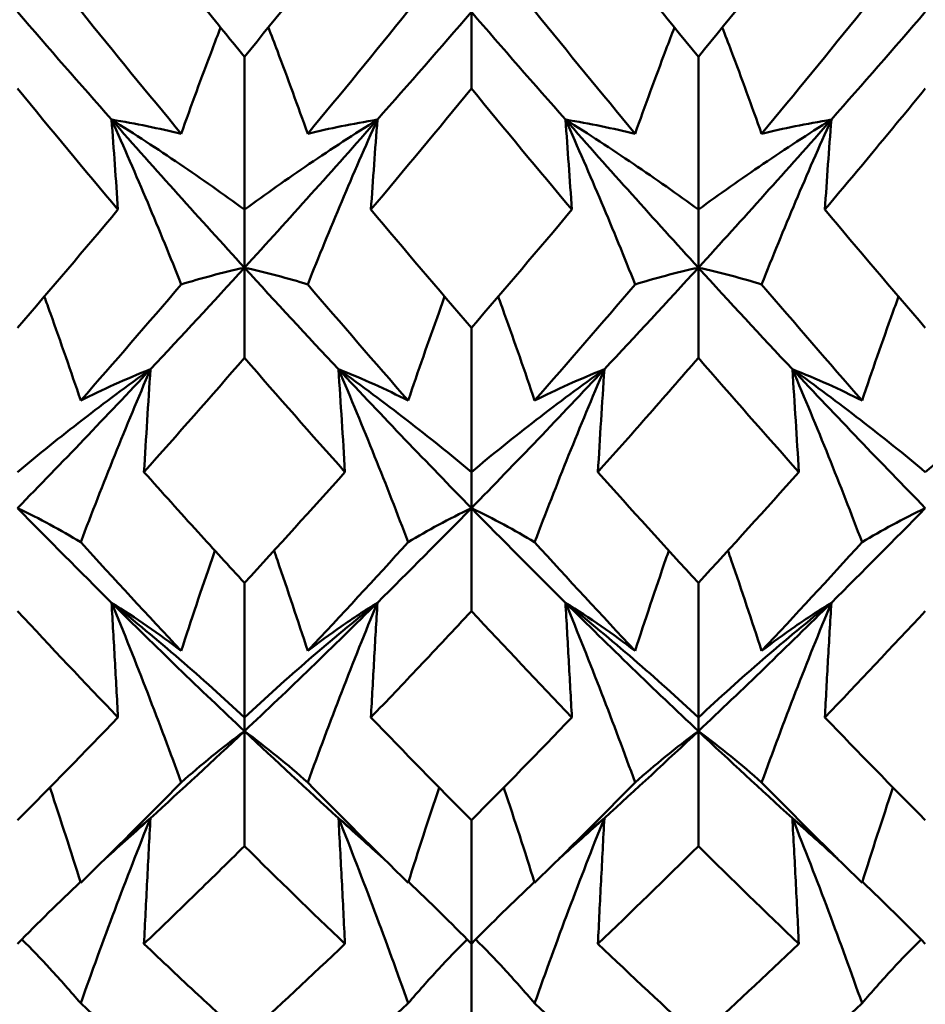
# Model space of a CAD drawing. Units: millimetres. Extents: x 6 to 588, y 6 to 414.
# Drawn here: x 389 to 392, y 284 to 286 of the extents above; entities that cross this region are included whole.
import ezdxf

# ---------------------------------------------------------------- set-up
doc = ezdxf.new("R2010")
doc.units = ezdxf.units.MM
doc.layers.add('Sichtbare Kanten(SuP)', color=7, linetype='Continuous', lineweight=50)

msp = doc.modelspace()

# ---------------------------------------------------------------- linework, layer by layer
at = {"layer": 'Sichtbare Kanten(SuP)'}
for p, q in [((390.6349, 286.3615), (390.6349, 286.1446)), ((389.9921, 286.2345), (389.9921, 285.8019)), ((391.2778, 286.2345), (391.2778, 285.8019)), ((389.9921, 285.6376), (389.9921, 285.8019)), ((391.2778, 285.6376), (391.2778, 285.8019)), ((389.9921, 285.6376), (389.9921, 285.3824)), ((391.2778, 285.6376), (391.2778, 285.3824)), ((390.6349, 285.4676), (390.6349, 285.0592)), ((390.6349, 284.9572), (390.6349, 285.0592)), ((390.6349, 284.9572), (390.6349, 284.6658)), ((389.9921, 284.7454), (389.9921, 284.3646)), ((391.2778, 284.7454), (391.2778, 284.3646)), ((389.9921, 284.3258), (389.9921, 284.3646)), ((391.2778, 284.3258), (391.2778, 284.3646)), ((389.9921, 284.3258), (389.9921, 284.0005)), ((391.2778, 284.3258), (391.2778, 284.0005)), ((390.6349, 284.074), (390.6349, 283.7238)), ((390.6349, 283.7238), (390.6349, 283.3918))]:
    msp.add_line(p, q, dxfattribs=at)
for points, knots in [([(389.7074, 286.5868), (389.7586, 286.5229), (389.8097, 286.4593), (389.9046, 286.3419), (389.9483, 286.288), (389.9921, 286.2345)], [3.52544322, 3.52544322, 3.52544322, 3.52544322, 3.5518054, 3.5518054, 3.57435115, 3.57435115, 3.57435115, 3.57435115]), ([(389.8129, 286.0167), (389.8411, 286.096), (389.8702, 286.1753), (389.9082, 286.2755), (389.9162, 286.2966), (389.9243, 286.3177)], [-0.0584267, -0.0584267, -0.0584267, -0.0584267, -0.02907434, -0.02907434, -0.0212642, -0.0212642, -0.0212642, -0.0212642]), ([(390.1712, 286.0167), (390.1434, 286.0949), (390.1147, 286.1731), (390.0768, 286.2734), (390.0683, 286.2955), (390.0598, 286.3177)], [-0.05842671, -0.05842671, -0.05842671, -0.05842671, -0.02947736, -0.02947736, -0.0212641, -0.0212641, -0.0212641, -0.0212641]), ([(391.0986, 286.0167), (391.1269, 286.096), (391.1559, 286.1753), (391.1939, 286.2755), (391.2019, 286.2966), (391.21, 286.3177)], [-0.0584267, -0.0584267, -0.0584267, -0.0584267, -0.02907434, -0.02907434, -0.0212642, -0.0212642, -0.0212642, -0.0212642]), ([(391.4569, 286.0167), (391.4291, 286.0949), (391.4004, 286.1731), (391.3625, 286.2734), (391.354, 286.2955), (391.3455, 286.3177)], [-0.05842671, -0.05842671, -0.05842671, -0.05842671, -0.02947736, -0.02947736, -0.0212641, -0.0212641, -0.0212641, -0.0212641]), ([(391.9206, 286.1446), (391.8714, 286.0846), (391.8221, 286.0249), (391.7272, 285.9107), (391.6816, 285.8561), (391.636, 285.8019)], [1.15853164, 1.15853164, 1.15853164, 1.15853164, 1.18393513, 1.18393513, 1.20743946, 1.20743946, 1.20743946, 1.20743946]), ([(389.6155, 286.0568), (389.6506, 285.9785), (389.6848, 285.9001), (389.7505, 285.7447), (389.7822, 285.6676), (389.8129, 285.5905)], [-0.05792103, -0.05792103, -0.05792103, -0.05792103, -0.0286923, -0.0286923, 0, 0, 0, 0]), ([(389.9921, 285.8019), (389.9323, 285.8456), (389.8711, 285.8887), (389.7456, 285.9737), (389.6813, 286.0156), (389.6155, 286.0568)], [-0.06156924, -0.06156924, -0.06156924, -0.06156924, -0.03079664, -0.03079664, 0, 0, 0, 0]), ([(389.6338, 285.8019), (389.6309, 285.8444), (389.6279, 285.8869), (389.6218, 285.9718), (389.6187, 286.0143), (389.6155, 286.0568)], [-0.04871241, -0.04871241, -0.04871241, -0.04871241, -0.02435609, -0.02435609, 0, 0, 0, 0]), ([(389.6155, 286.0568), (389.6502, 286.051), (389.6839, 286.0448), (389.7496, 286.0314), (389.7817, 286.0242), (389.8129, 286.0167)], [-0.05792102, -0.05792102, -0.05792102, -0.05792102, -0.02909191, -0.02909191, 0, 0, 0, 0]), ([(389.9921, 285.8019), (390.0518, 285.8456), (390.113, 285.8887), (390.2385, 285.9737), (390.3028, 286.0156), (390.3687, 286.0568)], [-0.06156924, -0.06156924, -0.06156924, -0.06156924, -0.03079664, -0.03079664, 0, 0, 0, 0]), ([(390.3687, 286.0568), (390.334, 285.9796), (390.3003, 285.9023), (390.2345, 285.7469), (390.2024, 285.6687), (390.1712, 285.5905)], [-0.05792102, -0.05792102, -0.05792102, -0.05792102, -0.02909191, -0.02909191, 0, 0, 0, 0]), ([(390.3687, 286.0568), (390.3335, 286.0509), (390.2993, 286.0446), (390.2336, 286.0312), (390.2019, 286.0241), (390.1712, 286.0167)], [-0.05792103, -0.05792103, -0.05792103, -0.05792103, -0.0286923, -0.0286923, 0, 0, 0, 0]), ([(390.3503, 285.8019), (390.3532, 285.8444), (390.3562, 285.8869), (390.3623, 285.9718), (390.3654, 286.0143), (390.3687, 286.0568)], [-0.04871241, -0.04871241, -0.04871241, -0.04871241, -0.02435609, -0.02435609, 0, 0, 0, 0]), ([(390.9012, 286.0568), (390.9364, 285.9785), (390.9705, 285.9001), (391.0362, 285.7447), (391.0679, 285.6676), (391.0986, 285.5905)], [-0.05792103, -0.05792103, -0.05792103, -0.05792103, -0.0286923, -0.0286923, 0, 0, 0, 0]), ([(391.2778, 285.8019), (391.218, 285.8456), (391.1568, 285.8887), (391.0313, 285.9737), (390.967, 286.0156), (390.9012, 286.0568)], [-0.06156924, -0.06156924, -0.06156924, -0.06156924, -0.03079664, -0.03079664, 0, 0, 0, 0]), ([(390.9195, 285.8019), (390.9166, 285.8444), (390.9136, 285.8869), (390.9075, 285.9718), (390.9044, 286.0143), (390.9012, 286.0568)], [-0.04871241, -0.04871241, -0.04871241, -0.04871241, -0.02435609, -0.02435609, 0, 0, 0, 0]), ([(390.9012, 286.0568), (390.9359, 286.051), (390.9696, 286.0448), (391.0354, 286.0314), (391.0675, 286.0242), (391.0986, 286.0167)], [-0.05792102, -0.05792102, -0.05792102, -0.05792102, -0.02909191, -0.02909191, 0, 0, 0, 0]), ([(391.2778, 285.8019), (391.3375, 285.8456), (391.3987, 285.8887), (391.5242, 285.9737), (391.5885, 286.0156), (391.6544, 286.0568)], [-0.06156924, -0.06156924, -0.06156924, -0.06156924, -0.03079664, -0.03079664, 0, 0, 0, 0]), ([(391.6544, 286.0568), (391.6197, 285.9796), (391.586, 285.9023), (391.5202, 285.7469), (391.4881, 285.6687), (391.4569, 285.5905)], [-0.05792102, -0.05792102, -0.05792102, -0.05792102, -0.02909191, -0.02909191, 0, 0, 0, 0]), ([(391.6544, 286.0568), (391.6192, 286.0509), (391.585, 286.0446), (391.5193, 286.0312), (391.4877, 286.0241), (391.4569, 286.0167)], [-0.05792103, -0.05792103, -0.05792103, -0.05792103, -0.0286923, -0.0286923, 0, 0, 0, 0]), ([(391.636, 285.8019), (391.6389, 285.8444), (391.6419, 285.8869), (391.648, 285.9718), (391.6512, 286.0143), (391.6544, 286.0568)], [-0.04871241, -0.04871241, -0.04871241, -0.04871241, -0.02435609, -0.02435609, 0, 0, 0, 0]), ([(389.8129, 285.5905), (389.8408, 285.599), (389.8694, 285.6072), (389.929, 285.623), (389.9601, 285.6305), (389.9921, 285.6376)], [-0.05842671, -0.05842671, -0.05842671, -0.05842671, -0.02947736, -0.02947736, 0, 0, 0, 0]), ([(390.1712, 285.5905), (390.143, 285.5991), (390.1139, 285.6074), (390.0542, 285.6232), (390.0236, 285.6306), (389.9921, 285.6376)], [-0.0584267, -0.0584267, -0.0584267, -0.0584267, -0.02907434, -0.02907434, 0, 0, 0, 0]), ([(391.0986, 285.5905), (391.1265, 285.599), (391.1551, 285.6072), (391.2148, 285.623), (391.2458, 285.6305), (391.2778, 285.6376)], [-0.05842671, -0.05842671, -0.05842671, -0.05842671, -0.02947736, -0.02947736, 0, 0, 0, 0]), ([(391.4569, 285.5905), (391.4287, 285.5991), (391.3996, 285.6074), (391.3399, 285.6232), (391.3093, 285.6306), (391.2778, 285.6376)], [-0.0584267, -0.0584267, -0.0584267, -0.0584267, -0.02907434, -0.02907434, 0, 0, 0, 0]), ([(389.5283, 285.2616), (389.5005, 285.3439), (389.4718, 285.4262), (389.4366, 285.5242), (389.4308, 285.54), (389.4251, 285.5559)], [-0.05842671, -0.05842671, -0.05842671, -0.05842671, -0.02947736, -0.02947736, -0.02388815, -0.02388815, -0.02388815, -0.02388815]), ([(390.4558, 285.2616), (390.484, 285.345), (390.5131, 285.4284), (390.5484, 285.5264), (390.5537, 285.5412), (390.559, 285.5559)], [-0.0584267, -0.0584267, -0.0584267, -0.0584267, -0.02907434, -0.02907434, -0.02388829, -0.02388829, -0.02388829, -0.02388829]), ([(390.814, 285.2616), (390.7862, 285.3439), (390.7575, 285.4262), (390.7223, 285.5242), (390.7166, 285.54), (390.7108, 285.5559)], [-0.05842671, -0.05842671, -0.05842671, -0.05842671, -0.02947736, -0.02947736, -0.02388815, -0.02388815, -0.02388815, -0.02388815]), ([(391.7415, 285.2616), (391.7697, 285.345), (391.7988, 285.4284), (391.8341, 285.5264), (391.8394, 285.5412), (391.8448, 285.5559)], [-0.0584267, -0.0584267, -0.0584267, -0.0584267, -0.02907434, -0.02907434, -0.02388829, -0.02388829, -0.02388829, -0.02388829]), ([(391.2778, 285.3824), (391.2285, 285.3257), (391.1792, 285.2694), (391.0843, 285.1616), (391.0387, 285.1102), (390.9932, 285.0592)], [1.15853164, 1.15853164, 1.15853164, 1.15853164, 1.18393513, 1.18393513, 1.20743946, 1.20743946, 1.20743946, 1.20743946]), ([(389.3492, 285.0592), (389.4089, 285.1091), (389.4701, 285.1583), (389.5956, 285.2553), (389.6599, 285.3031), (389.7258, 285.3502)], [-0.06156924, -0.06156924, -0.06156924, -0.06156924, -0.03079664, -0.03079664, 0, 0, 0, 0]), ([(389.7258, 285.3502), (389.6911, 285.2693), (389.6574, 285.1881), (389.5916, 285.0249), (389.5595, 284.9428), (389.5283, 284.8606)], [-0.05792102, -0.05792102, -0.05792102, -0.05792102, -0.02909191, -0.02909191, 0, 0, 0, 0]), ([(389.7258, 285.3502), (389.6906, 285.3363), (389.6565, 285.3218), (389.5907, 285.2922), (389.5591, 285.2771), (389.5283, 285.2616)], [-0.05792103, -0.05792103, -0.05792103, -0.05792103, -0.0286923, -0.0286923, 0, 0, 0, 0]), ([(389.7074, 285.0592), (389.7104, 285.1077), (389.7133, 285.1562), (389.7194, 285.2532), (389.7226, 285.3017), (389.7258, 285.3502)], [-0.04871241, -0.04871241, -0.04871241, -0.04871241, -0.02435609, -0.02435609, 0, 0, 0, 0]), ([(390.2583, 285.3502), (390.2935, 285.2681), (390.3276, 285.1859), (390.3934, 285.0227), (390.425, 284.9417), (390.4558, 284.8606)], [-0.05792103, -0.05792103, -0.05792103, -0.05792103, -0.0286923, -0.0286923, 0, 0, 0, 0]), ([(390.6349, 285.0592), (390.5752, 285.1091), (390.514, 285.1583), (390.3885, 285.2553), (390.3242, 285.3031), (390.2583, 285.3502)], [-0.06156924, -0.06156924, -0.06156924, -0.06156924, -0.03079664, -0.03079664, 0, 0, 0, 0]), ([(390.2767, 285.0592), (390.2738, 285.1077), (390.2708, 285.1562), (390.2647, 285.2532), (390.2615, 285.3017), (390.2583, 285.3502)], [-0.04871241, -0.04871241, -0.04871241, -0.04871241, -0.02435609, -0.02435609, 0, 0, 0, 0]), ([(390.2583, 285.3502), (390.293, 285.3365), (390.3267, 285.3222), (390.3925, 285.2926), (390.4246, 285.2773), (390.4558, 285.2616)], [-0.05792102, -0.05792102, -0.05792102, -0.05792102, -0.02909191, -0.02909191, 0, 0, 0, 0]), ([(390.6349, 285.0592), (390.6946, 285.1091), (390.7558, 285.1583), (390.8814, 285.2553), (390.9456, 285.3031), (391.0115, 285.3502)], [-0.06156924, -0.06156924, -0.06156924, -0.06156924, -0.03079664, -0.03079664, 0, 0, 0, 0]), ([(391.0115, 285.3502), (390.9768, 285.2693), (390.9431, 285.1881), (390.8773, 285.0249), (390.8452, 284.9428), (390.814, 284.8606)], [-0.05792102, -0.05792102, -0.05792102, -0.05792102, -0.02909191, -0.02909191, 0, 0, 0, 0]), ([(391.0115, 285.3502), (390.9763, 285.3363), (390.9422, 285.3218), (390.8764, 285.2922), (390.8448, 285.2771), (390.814, 285.2616)], [-0.05792103, -0.05792103, -0.05792103, -0.05792103, -0.0286923, -0.0286923, 0, 0, 0, 0]), ([(390.9932, 285.0592), (390.9961, 285.1077), (390.9991, 285.1562), (391.0052, 285.2532), (391.0083, 285.3017), (391.0115, 285.3502)], [-0.04871241, -0.04871241, -0.04871241, -0.04871241, -0.02435609, -0.02435609, 0, 0, 0, 0]), ([(391.544, 285.3502), (391.5792, 285.2681), (391.6134, 285.1859), (391.6791, 285.0227), (391.7107, 284.9417), (391.7415, 284.8606)], [-0.05792103, -0.05792103, -0.05792103, -0.05792103, -0.0286923, -0.0286923, 0, 0, 0, 0]), ([(391.9206, 285.0592), (391.8609, 285.1091), (391.7997, 285.1583), (391.6742, 285.2553), (391.6099, 285.3031), (391.544, 285.3502)], [-0.06156924, -0.06156924, -0.06156924, -0.06156924, -0.03079664, -0.03079664, 0, 0, 0, 0]), ([(391.5624, 285.0592), (391.5595, 285.1077), (391.5565, 285.1562), (391.5504, 285.2532), (391.5472, 285.3017), (391.544, 285.3502)], [-0.04871241, -0.04871241, -0.04871241, -0.04871241, -0.02435609, -0.02435609, 0, 0, 0, 0]), ([(391.544, 285.3502), (391.5787, 285.3365), (391.6124, 285.3222), (391.6782, 285.2926), (391.7103, 285.2773), (391.7415, 285.2616)], [-0.05792102, -0.05792102, -0.05792102, -0.05792102, -0.02909191, -0.02909191, 0, 0, 0, 0]), ([(391.9206, 285.0592), (391.9804, 285.1091), (392.0416, 285.1583), (392.1671, 285.2553), (392.2314, 285.3031), (392.2972, 285.3502)], [-0.06156924, -0.06156924, -0.06156924, -0.06156924, -0.03079664, -0.03079664, 0, 0, 0, 0]), ([(389.7074, 285.0592), (389.7586, 285.002), (389.8097, 284.9452), (389.9046, 284.8407), (389.9483, 284.7929), (389.9921, 284.7454)], [3.52544322, 3.52544322, 3.52544322, 3.52544322, 3.5518054, 3.5518054, 3.57435115, 3.57435115, 3.57435115, 3.57435115]), ([(389.5283, 284.8606), (389.5001, 284.8776), (389.471, 284.8942), (389.4114, 284.9264), (389.3808, 284.942), (389.3492, 284.9572)], [-0.0584267, -0.0584267, -0.0584267, -0.0584267, -0.02907434, -0.02907434, 0, 0, 0, 0]), ([(390.4558, 284.8606), (390.4836, 284.8773), (390.5123, 284.8937), (390.5719, 284.926), (390.6029, 284.9418), (390.6349, 284.9572)], [-0.05842671, -0.05842671, -0.05842671, -0.05842671, -0.02947736, -0.02947736, 0, 0, 0, 0]), ([(390.814, 284.8606), (390.7858, 284.8776), (390.7567, 284.8942), (390.6971, 284.9264), (390.6665, 284.942), (390.6349, 284.9572)], [-0.0584267, -0.0584267, -0.0584267, -0.0584267, -0.02907434, -0.02907434, 0, 0, 0, 0]), ([(391.7415, 284.8606), (391.7693, 284.8773), (391.798, 284.8937), (391.8576, 284.926), (391.8886, 284.9418), (391.9206, 284.9572)], [-0.05842671, -0.05842671, -0.05842671, -0.05842671, -0.02947736, -0.02947736, 0, 0, 0, 0]), ([(389.8129, 284.553), (389.8411, 284.6399), (389.8702, 284.7268), (389.9029, 284.8212), (389.9056, 284.829), (389.9083, 284.8368)], [-0.0584267, -0.0584267, -0.0584267, -0.0584267, -0.02907434, -0.02907434, -0.02644365, -0.02644365, -0.02644365, -0.02644365]), ([(390.1712, 284.553), (390.1434, 284.6387), (390.1147, 284.7244), (390.0821, 284.8189), (390.0789, 284.8278), (390.0758, 284.8368)], [-0.05842671, -0.05842671, -0.05842671, -0.05842671, -0.02947736, -0.02947736, -0.02644348, -0.02644348, -0.02644348, -0.02644348]), ([(391.0986, 284.553), (391.1269, 284.6399), (391.1559, 284.7268), (391.1886, 284.8212), (391.1913, 284.829), (391.194, 284.8368)], [-0.0584267, -0.0584267, -0.0584267, -0.0584267, -0.02907434, -0.02907434, -0.02644365, -0.02644365, -0.02644365, -0.02644365]), ([(391.4569, 284.553), (391.4291, 284.6387), (391.4004, 284.7244), (391.3678, 284.8189), (391.3647, 284.8278), (391.3615, 284.8368)], [-0.05842671, -0.05842671, -0.05842671, -0.05842671, -0.02947736, -0.02947736, -0.02644348, -0.02644348, -0.02644348, -0.02644348]), ([(389.6155, 284.6894), (389.6506, 284.6042), (389.6848, 284.5187), (389.7505, 284.3491), (389.7822, 284.2648), (389.8129, 284.1804)], [-0.05792103, -0.05792103, -0.05792103, -0.05792103, -0.0286923, -0.0286923, 0, 0, 0, 0]), ([(389.9921, 284.3646), (389.9323, 284.4203), (389.8711, 284.4752), (389.7456, 284.5835), (389.6813, 284.6369), (389.6155, 284.6894)], [-0.06156924, -0.06156924, -0.06156924, -0.06156924, -0.03079664, -0.03079664, 0, 0, 0, 0]), ([(389.6338, 284.3646), (389.6309, 284.4188), (389.6279, 284.4729), (389.6218, 284.5812), (389.6187, 284.6353), (389.6155, 284.6894)], [-0.04871241, -0.04871241, -0.04871241, -0.04871241, -0.02435609, -0.02435609, 0, 0, 0, 0]), ([(389.6155, 284.6894), (389.6502, 284.6678), (389.6839, 284.6456), (389.7496, 284.6001), (389.7817, 284.5768), (389.8129, 284.553)], [-0.05792102, -0.05792102, -0.05792102, -0.05792102, -0.02909191, -0.02909191, 0, 0, 0, 0]), ([(389.9921, 284.3646), (390.0518, 284.4203), (390.113, 284.4752), (390.2385, 284.5835), (390.3028, 284.6369), (390.3687, 284.6894)], [-0.06156924, -0.06156924, -0.06156924, -0.06156924, -0.03079664, -0.03079664, 0, 0, 0, 0]), ([(390.3687, 284.6894), (390.334, 284.6054), (390.3003, 284.5211), (390.2345, 284.3514), (390.2024, 284.266), (390.1712, 284.1804)], [-0.05792102, -0.05792102, -0.05792102, -0.05792102, -0.02909191, -0.02909191, 0, 0, 0, 0]), ([(390.3687, 284.6894), (390.3335, 284.6675), (390.2993, 284.645), (390.2336, 284.5995), (390.2019, 284.5765), (390.1712, 284.553)], [-0.05792103, -0.05792103, -0.05792103, -0.05792103, -0.0286923, -0.0286923, 0, 0, 0, 0]), ([(390.3503, 284.3646), (390.3532, 284.4188), (390.3562, 284.4729), (390.3623, 284.5812), (390.3654, 284.6353), (390.3687, 284.6894)], [-0.04871241, -0.04871241, -0.04871241, -0.04871241, -0.02435609, -0.02435609, 0, 0, 0, 0]), ([(390.6349, 284.6658), (390.5857, 284.6128), (390.5364, 284.5603), (390.4415, 284.4598), (390.3959, 284.412), (390.3503, 284.3646)], [1.15853164, 1.15853164, 1.15853164, 1.15853164, 1.18393513, 1.18393513, 1.20743946, 1.20743946, 1.20743946, 1.20743946]), ([(390.9012, 284.6894), (390.9364, 284.6042), (390.9705, 284.5187), (391.0362, 284.3491), (391.0679, 284.2648), (391.0986, 284.1804)], [-0.05792103, -0.05792103, -0.05792103, -0.05792103, -0.0286923, -0.0286923, 0, 0, 0, 0]), ([(391.2778, 284.3646), (391.218, 284.4203), (391.1568, 284.4752), (391.0313, 284.5835), (390.967, 284.6369), (390.9012, 284.6894)], [-0.06156924, -0.06156924, -0.06156924, -0.06156924, -0.03079664, -0.03079664, 0, 0, 0, 0]), ([(390.9195, 284.3646), (390.9166, 284.4188), (390.9136, 284.4729), (390.9075, 284.5812), (390.9044, 284.6353), (390.9012, 284.6894)], [-0.04871241, -0.04871241, -0.04871241, -0.04871241, -0.02435609, -0.02435609, 0, 0, 0, 0]), ([(390.9012, 284.6894), (390.9359, 284.6678), (390.9696, 284.6456), (391.0354, 284.6001), (391.0675, 284.5768), (391.0986, 284.553)], [-0.05792102, -0.05792102, -0.05792102, -0.05792102, -0.02909191, -0.02909191, 0, 0, 0, 0]), ([(391.2778, 284.3646), (391.3375, 284.4203), (391.3987, 284.4752), (391.5242, 284.5835), (391.5885, 284.6369), (391.6544, 284.6894)], [-0.06156924, -0.06156924, -0.06156924, -0.06156924, -0.03079664, -0.03079664, 0, 0, 0, 0]), ([(391.6544, 284.6894), (391.6197, 284.6054), (391.586, 284.5211), (391.5202, 284.3514), (391.4881, 284.266), (391.4569, 284.1804)], [-0.05792102, -0.05792102, -0.05792102, -0.05792102, -0.02909191, -0.02909191, 0, 0, 0, 0]), ([(391.6544, 284.6894), (391.6192, 284.6675), (391.585, 284.645), (391.5193, 284.5995), (391.4877, 284.5765), (391.4569, 284.553)], [-0.05792103, -0.05792103, -0.05792103, -0.05792103, -0.0286923, -0.0286923, 0, 0, 0, 0]), ([(391.636, 284.3646), (391.6389, 284.4188), (391.6419, 284.4729), (391.648, 284.5812), (391.6512, 284.6353), (391.6544, 284.6894)], [-0.04871241, -0.04871241, -0.04871241, -0.04871241, -0.02435609, -0.02435609, 0, 0, 0, 0]), ([(389.8129, 284.1804), (389.8408, 284.2052), (389.8694, 284.2297), (389.929, 284.2782), (389.9601, 284.3022), (389.9921, 284.3258)], [-0.05842671, -0.05842671, -0.05842671, -0.05842671, -0.02947736, -0.02947736, 0, 0, 0, 0]), ([(390.1712, 284.1804), (390.143, 284.2056), (390.1139, 284.2304), (390.0542, 284.2789), (390.0236, 284.3026), (389.9921, 284.3258)], [-0.0584267, -0.0584267, -0.0584267, -0.0584267, -0.02907434, -0.02907434, 0, 0, 0, 0]), ([(391.0986, 284.1804), (391.1265, 284.2052), (391.1551, 284.2297), (391.2148, 284.2782), (391.2458, 284.3022), (391.2778, 284.3258)], [-0.05842671, -0.05842671, -0.05842671, -0.05842671, -0.02947736, -0.02947736, 0, 0, 0, 0]), ([(391.4569, 284.1804), (391.4287, 284.2056), (391.3996, 284.2304), (391.3399, 284.2789), (391.3093, 284.3026), (391.2778, 284.3258)], [-0.0584267, -0.0584267, -0.0584267, -0.0584267, -0.02907434, -0.02907434, 0, 0, 0, 0]), ([(389.5283, 283.8966), (389.5005, 283.9851), (389.4718, 284.0735), (389.4418, 284.1632), (389.4413, 284.1647), (389.4407, 284.1663)], [-0.05842671, -0.05842671, -0.05842671, -0.05842671, -0.02947736, -0.02947736, -0.0289714, -0.0289714, -0.0289714, -0.0289714]), ([(390.4558, 283.8966), (390.484, 283.9863), (390.5131, 284.0759), (390.5432, 284.1656), (390.5433, 284.166), (390.5434, 284.1663)], [-0.0584267, -0.0584267, -0.0584267, -0.0584267, -0.02907434, -0.02907434, -0.0289716, -0.0289716, -0.0289716, -0.0289716]), ([(390.814, 283.8966), (390.7862, 283.9851), (390.7575, 284.0735), (390.7275, 284.1632), (390.727, 284.1647), (390.7265, 284.1663)], [-0.05842671, -0.05842671, -0.05842671, -0.05842671, -0.02947736, -0.02947736, -0.0289714, -0.0289714, -0.0289714, -0.0289714]), ([(391.7415, 283.8966), (391.7697, 283.9863), (391.7988, 284.0759), (391.8289, 284.1656), (391.829, 284.166), (391.8291, 284.1663)], [-0.0584267, -0.0584267, -0.0584267, -0.0584267, -0.02907434, -0.02907434, -0.0289716, -0.0289716, -0.0289716, -0.0289716]), ([(389.7258, 284.0798), (389.6911, 283.9933), (389.6574, 283.9064), (389.5916, 283.7317), (389.5595, 283.6436), (389.5283, 283.5555)], [-0.05792102, -0.05792102, -0.05792102, -0.05792102, -0.02909191, -0.02909191, 0, 0, 0, 0]), ([(389.7258, 284.0798), (389.6906, 284.05), (389.6565, 284.0197), (389.6148, 283.981), (389.6065, 283.9731), (389.5981, 283.9652)], [-0.05792103, -0.05792103, -0.05792103, -0.05792103, -0.0286923, -0.0286923, -0.02124868, -0.02124868, -0.02124868, -0.02124868]), ([(389.7074, 283.7238), (389.7104, 283.7831), (389.7133, 283.8424), (389.7194, 283.9611), (389.7226, 284.0204), (389.7258, 284.0798)], [-0.04871241, -0.04871241, -0.04871241, -0.04871241, -0.02435609, -0.02435609, 0, 0, 0, 0]), ([(390.2583, 284.0798), (390.2935, 283.9921), (390.3276, 283.904), (390.3934, 283.7293), (390.425, 283.6424), (390.4558, 283.5555)], [-0.05792103, -0.05792103, -0.05792103, -0.05792103, -0.0286923, -0.0286923, 0, 0, 0, 0]), ([(390.2767, 283.7238), (390.2738, 283.7831), (390.2708, 283.8424), (390.2647, 283.9611), (390.2615, 284.0204), (390.2583, 284.0798)], [-0.04871241, -0.04871241, -0.04871241, -0.04871241, -0.02435609, -0.02435609, 0, 0, 0, 0]), ([(390.2583, 284.0798), (390.293, 284.0504), (390.3267, 284.0205), (390.3684, 283.9819), (390.3772, 283.9736), (390.386, 283.9652)], [-0.05792102, -0.05792102, -0.05792102, -0.05792102, -0.02909191, -0.02909191, -0.02124858, -0.02124858, -0.02124858, -0.02124858]), ([(391.0115, 284.0798), (390.9768, 283.9933), (390.9431, 283.9064), (390.8773, 283.7317), (390.8452, 283.6436), (390.814, 283.5555)], [-0.05792102, -0.05792102, -0.05792102, -0.05792102, -0.02909191, -0.02909191, 0, 0, 0, 0]), ([(391.0115, 284.0798), (390.9763, 284.05), (390.9422, 284.0197), (390.9006, 283.981), (390.8922, 283.9731), (390.8838, 283.9652)], [-0.05792103, -0.05792103, -0.05792103, -0.05792103, -0.0286923, -0.0286923, -0.02124868, -0.02124868, -0.02124868, -0.02124868]), ([(390.9932, 283.7238), (390.9961, 283.7831), (390.9991, 283.8424), (391.0052, 283.9611), (391.0083, 284.0204), (391.0115, 284.0798)], [-0.04871241, -0.04871241, -0.04871241, -0.04871241, -0.02435609, -0.02435609, 0, 0, 0, 0]), ([(391.544, 284.0798), (391.5792, 283.9921), (391.6134, 283.904), (391.6791, 283.7293), (391.7107, 283.6424), (391.7415, 283.5555)], [-0.05792103, -0.05792103, -0.05792103, -0.05792103, -0.0286923, -0.0286923, 0, 0, 0, 0]), ([(391.5624, 283.7238), (391.5595, 283.7831), (391.5565, 283.8424), (391.5504, 283.9611), (391.5472, 284.0204), (391.544, 284.0798)], [-0.04871241, -0.04871241, -0.04871241, -0.04871241, -0.02435609, -0.02435609, 0, 0, 0, 0]), ([(391.544, 284.0798), (391.5787, 284.0504), (391.6124, 284.0205), (391.6541, 283.9819), (391.6629, 283.9736), (391.6717, 283.9652)], [-0.05792102, -0.05792102, -0.05792102, -0.05792102, -0.02909191, -0.02909191, -0.02124858, -0.02124858, -0.02124858, -0.02124858]), ([(389.9921, 284.0005), (389.9428, 283.9517), (389.8935, 283.9033), (389.7986, 283.811), (389.753, 283.7672), (389.7074, 283.7238)], [1.15853164, 1.15853164, 1.15853164, 1.15853164, 1.18393513, 1.18393513, 1.20743946, 1.20743946, 1.20743946, 1.20743946]), ([(389.5283, 283.5555), (389.5001, 283.5886), (389.471, 283.6214), (389.4152, 283.6815), (389.3887, 283.7091), (389.3614, 283.7362)], [-0.0584267, -0.0584267, -0.0584267, -0.0584267, -0.02907434, -0.02907434, -0.00377198, -0.00377198, -0.00377198, -0.00377198]), ([(389.7074, 283.7238), (389.7586, 283.6751), (389.8097, 283.6269), (389.9046, 283.5386), (389.9483, 283.4984), (389.9921, 283.4585)], [3.52544322, 3.52544322, 3.52544322, 3.52544322, 3.5518054, 3.5518054, 3.57435115, 3.57435115, 3.57435115, 3.57435115]), ([(390.4558, 283.5555), (390.4836, 283.5882), (390.5123, 283.6205), (390.5681, 283.6807), (390.595, 283.7086), (390.6227, 283.7362)], [-0.05842671, -0.05842671, -0.05842671, -0.05842671, -0.02947736, -0.02947736, -0.00377198, -0.00377198, -0.00377198, -0.00377198]), ([(390.814, 283.5555), (390.7858, 283.5886), (390.7567, 283.6214), (390.7009, 283.6815), (390.6744, 283.7091), (390.6471, 283.7362)], [-0.0584267, -0.0584267, -0.0584267, -0.0584267, -0.02907434, -0.02907434, -0.00377198, -0.00377198, -0.00377198, -0.00377198]), ([(391.7415, 283.5555), (391.7693, 283.5882), (391.798, 283.6205), (391.8538, 283.6807), (391.8807, 283.7086), (391.9084, 283.7362)], [-0.05842671, -0.05842671, -0.05842671, -0.05842671, -0.02947736, -0.02947736, -0.00377198, -0.00377198, -0.00377198, -0.00377198])]:
    msp.add_open_spline(points, degree=3, knots=knots, dxfattribs=at)
for points in [[(389.9921, 286.2345), (390.087, 286.3508), (390.1818, 286.4682), (390.2767, 286.5868)], [(390.9932, 286.5868), (391.0881, 286.4681), (391.1829, 286.3507), (391.2778, 286.2345)], [(391.2778, 286.2345), (391.3727, 286.3507), (391.4675, 286.4682), (391.5624, 286.5868)], [(389.5283, 286.3642), (389.6232, 286.2471), (389.7181, 286.1312), (389.8129, 286.0167)], [(390.1712, 286.0167), (390.2661, 286.1312), (390.3609, 286.2471), (390.4558, 286.3642)], [(390.814, 286.3642), (390.9089, 286.2471), (391.0038, 286.1312), (391.0986, 286.0167)], [(391.4569, 286.0167), (391.5518, 286.1312), (391.6466, 286.2471), (391.7415, 286.3642)], [(389.6155, 286.0568), (389.5267, 286.1572), (389.438, 286.2588), (389.3492, 286.3615)], [(390.6349, 286.3615), (390.5462, 286.2588), (390.4574, 286.1572), (390.3687, 286.0568)], [(390.9012, 286.0568), (390.8124, 286.1572), (390.7237, 286.2588), (390.6349, 286.3615)], [(391.9206, 286.3615), (391.8319, 286.2588), (391.7431, 286.1572), (391.6544, 286.0568)], [(389.6338, 285.8019), (389.5389, 285.9148), (389.4441, 286.029), (389.3492, 286.1446)], [(390.6349, 286.1446), (390.54, 286.029), (390.4451, 285.9147), (390.3503, 285.8019)], [(390.9195, 285.8019), (390.8246, 285.9149), (390.7297, 286.0291), (390.6349, 286.1446)], [(389.9921, 285.6376), (389.8665, 285.7749), (389.741, 285.9147), (389.6155, 286.0568)], [(390.3687, 286.0568), (390.2431, 285.9147), (390.1176, 285.7749), (389.9921, 285.6376)], [(391.2778, 285.6376), (391.1522, 285.7749), (391.0267, 285.9147), (390.9012, 286.0568)], [(391.6544, 286.0568), (391.5288, 285.9147), (391.4033, 285.7749), (391.2778, 285.6376)], [(389.3492, 285.4676), (389.4441, 285.5776), (389.539, 285.6891), (389.6338, 285.8019)], [(390.3503, 285.8019), (390.4452, 285.689), (390.5401, 285.5775), (390.6349, 285.4676)], [(390.6349, 285.4676), (390.7299, 285.5777), (390.8247, 285.6892), (390.9195, 285.8019)], [(391.636, 285.8019), (391.7309, 285.6891), (391.8257, 285.5776), (391.9206, 285.4676)], [(389.9921, 285.6376), (389.9033, 285.5405), (389.8146, 285.4447), (389.7258, 285.3502)], [(390.2583, 285.3502), (390.1696, 285.4447), (390.0808, 285.5405), (389.9921, 285.6376)], [(391.2778, 285.6376), (391.189, 285.5405), (391.1003, 285.4447), (391.0115, 285.3502)], [(391.544, 285.3502), (391.4553, 285.4447), (391.3665, 285.5405), (391.2778, 285.6376)], [(389.5283, 285.2616), (389.6232, 285.3697), (389.7181, 285.4794), (389.8129, 285.5905)], [(390.1712, 285.5905), (390.2661, 285.4794), (390.3609, 285.3697), (390.4558, 285.2616)], [(390.814, 285.2616), (390.9089, 285.3697), (391.0038, 285.4794), (391.0986, 285.5905)], [(391.4569, 285.5905), (391.5518, 285.4794), (391.6466, 285.3697), (391.7415, 285.2616)], [(389.9921, 285.3824), (389.8971, 285.2731), (389.8023, 285.1653), (389.7074, 285.0592)], [(390.2767, 285.0592), (390.1817, 285.1655), (390.0869, 285.2732), (389.9921, 285.3824)], [(391.5624, 285.0592), (391.4676, 285.1653), (391.3727, 285.2731), (391.2778, 285.3824)], [(389.7258, 285.3502), (389.6003, 285.2165), (389.4747, 285.0855), (389.3492, 284.9572)], [(390.6349, 284.9572), (390.5094, 285.0855), (390.3838, 285.2165), (390.2583, 285.3502)], [(391.0115, 285.3502), (390.886, 285.2165), (390.7604, 285.0855), (390.6349, 284.9572)], [(391.9206, 284.9572), (391.7951, 285.0855), (391.6696, 285.2165), (391.544, 285.3502)], [(389.9921, 284.7454), (390.0869, 284.8484), (390.1818, 284.953), (390.2767, 285.0592)], [(390.9932, 285.0592), (391.0881, 284.953), (391.1829, 284.8484), (391.2778, 284.7454)], [(391.2778, 284.7454), (391.3726, 284.8483), (391.4674, 284.9529), (391.5624, 285.0592)], [(389.6155, 284.6894), (389.5267, 284.7773), (389.438, 284.8665), (389.3492, 284.9572)], [(390.6349, 284.9572), (390.5462, 284.8665), (390.4574, 284.7773), (390.3687, 284.6894)], [(390.9012, 284.6894), (390.8124, 284.7773), (390.7237, 284.8665), (390.6349, 284.9572)], [(391.9206, 284.9572), (391.8319, 284.8665), (391.7431, 284.7773), (391.6544, 284.6894)], [(389.5283, 284.8606), (389.6232, 284.7564), (389.7181, 284.6539), (389.8129, 284.553)], [(390.1712, 284.553), (390.2661, 284.6539), (390.3609, 284.7564), (390.4558, 284.8606)], [(390.814, 284.8606), (390.9089, 284.7564), (391.0038, 284.6539), (391.0986, 284.553)], [(391.4569, 284.553), (391.5518, 284.6539), (391.6466, 284.7564), (391.7415, 284.8606)], [(389.6338, 284.3646), (389.5389, 284.4633), (389.4441, 284.5637), (389.3492, 284.6658)], [(389.9921, 284.3258), (389.8665, 284.4439), (389.741, 284.5652), (389.6155, 284.6894)], [(390.3687, 284.6894), (390.2431, 284.5652), (390.1176, 284.4439), (389.9921, 284.3258)], [(390.9195, 284.3646), (390.8246, 284.4634), (390.7297, 284.5638), (390.6349, 284.6658)], [(391.2778, 284.3258), (391.1522, 284.4439), (391.0267, 284.5652), (390.9012, 284.6894)], [(391.6544, 284.6894), (391.5288, 284.5652), (391.4033, 284.4439), (391.2778, 284.3258)], [(391.9206, 284.6658), (391.8258, 284.5638), (391.731, 284.4634), (391.636, 284.3646)], [(389.3492, 284.074), (389.4441, 284.1691), (389.539, 284.266), (389.6338, 284.3646)], [(390.3503, 284.3646), (390.4452, 284.2659), (390.5401, 284.169), (390.6349, 284.074)], [(390.6349, 284.074), (390.7298, 284.169), (390.8246, 284.2659), (390.9195, 284.3646)], [(391.636, 284.3646), (391.7309, 284.266), (391.8257, 284.1691), (391.9206, 284.074)], [(389.9921, 284.3258), (389.9033, 284.2422), (389.8146, 284.1602), (389.7258, 284.0798)], [(390.2583, 284.0798), (390.1696, 284.1602), (390.0808, 284.2422), (389.9921, 284.3258)], [(391.2778, 284.3258), (391.189, 284.2422), (391.1003, 284.1602), (391.0115, 284.0798)], [(391.544, 284.0798), (391.4553, 284.1602), (391.3665, 284.2422), (391.2778, 284.3258)], [(389.5283, 283.8966), (389.6232, 283.9894), (389.7181, 284.084), (389.8129, 284.1804)], [(390.1712, 284.1804), (390.2661, 284.084), (390.3609, 283.9894), (390.4558, 283.8966)], [(390.814, 283.8966), (390.9089, 283.9894), (391.0038, 284.084), (391.0986, 284.1804)], [(391.4569, 284.1804), (391.5518, 284.084), (391.6466, 283.9894), (391.7415, 283.8966)], [(389.7258, 284.0798), (389.6832, 284.0412), (389.6407, 284.003), (389.5981, 283.9652)], [(389.5981, 283.9652), (389.64, 284.0038), (389.6826, 284.042), (389.7258, 284.0798)], [(390.386, 283.9652), (390.3441, 284.0038), (390.3015, 284.042), (390.2583, 284.0798)], [(390.386, 283.9652), (390.3434, 284.003), (390.3009, 284.0412), (390.2583, 284.0798)], [(391.0115, 284.0798), (390.969, 284.0412), (390.9264, 284.003), (390.8838, 283.9652)], [(390.8838, 283.9652), (390.9257, 284.0038), (390.9683, 284.042), (391.0115, 284.0798)], [(391.6717, 283.9652), (391.6298, 284.0038), (391.5873, 284.042), (391.544, 284.0798)], [(391.6717, 283.9652), (391.6291, 284.003), (391.5866, 284.0412), (391.544, 284.0798)], [(390.2767, 283.7238), (390.1817, 283.8142), (390.0869, 283.9064), (389.9921, 284.0005)], [(391.2778, 284.0005), (391.183, 283.9065), (391.0881, 283.8142), (390.9932, 283.7238)], [(391.5624, 283.7238), (391.4676, 283.814), (391.3727, 283.9063), (391.2778, 284.0005)], [(389.3492, 283.7238), (389.4072, 283.783), (389.4666, 283.8415), (389.5275, 283.8992)], [(390.6349, 283.7238), (390.5769, 283.783), (390.5175, 283.8415), (390.4566, 283.8992)], [(390.6349, 283.7238), (390.6929, 283.783), (390.7524, 283.8415), (390.8132, 283.8992)], [(391.9206, 283.7238), (391.8626, 283.783), (391.8032, 283.8415), (391.7423, 283.8992)], [(389.9921, 283.4585), (390.0869, 283.5449), (390.1818, 283.6334), (390.2767, 283.7238)], [(390.9932, 283.7238), (391.0881, 283.6334), (391.1829, 283.5449), (391.2778, 283.4585)], [(391.2778, 283.4585), (391.3726, 283.5449), (391.4674, 283.6333), (391.5624, 283.7238)], [(389.5283, 283.5555), (389.6232, 283.4676), (389.7181, 283.3816), (389.8129, 283.2977)], [(390.1712, 283.2977), (390.2661, 283.3816), (390.3609, 283.4676), (390.4558, 283.5555)], [(390.814, 283.5555), (390.9089, 283.4676), (391.0038, 283.3816), (391.0986, 283.2977)], [(391.4569, 283.2977), (391.5518, 283.3816), (391.6466, 283.4676), (391.7415, 283.5555)]]:
    msp.add_open_spline(points, degree=3, dxfattribs=at)

doc.saveas('drawing.dxf')
